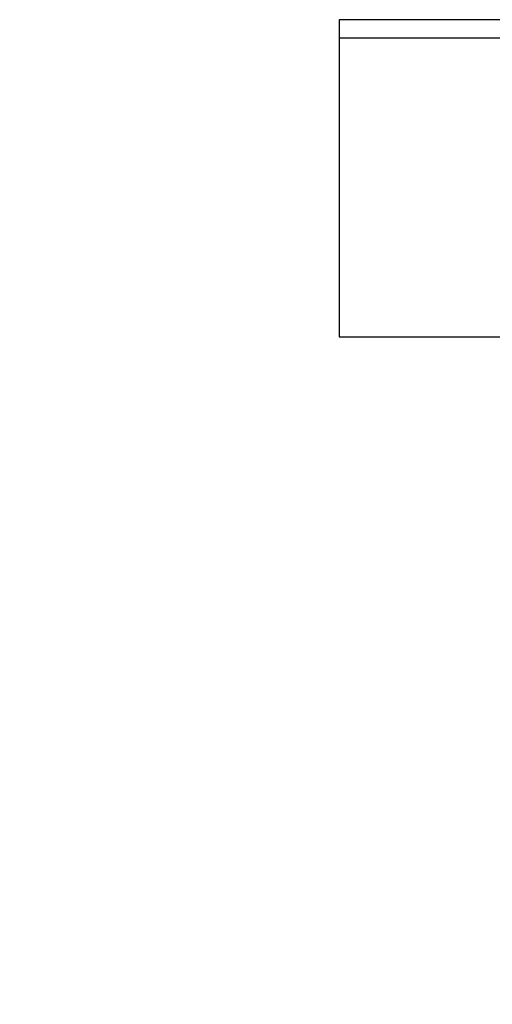
# Model space of a CAD drawing. Extents: x -1208812965 to 1208817573, y -2417627910 to 2970.
# Drawn here: x -2991 to 1434, y -6253 to 2970 of the extents above; entities that cross this region are included whole.
import ezdxf

# ---------------------------------------------------------------- set-up
doc = ezdxf.new("R2010")
doc.units = 0
doc.layers.add('SIRONA_Style_Sheet', color=7, linetype='Continuous')
doc.layers.add('SIRONA_Treatment_Centers', color=6, linetype='Continuous')

# ---------------------------------------------------------------- blocks, each defined once
blk = doc.blocks.new('INTEGO-TS_PaCh_bapl')
at = {"layer": 'SIRONA_Treatment_Centers', "linetype": 'ByBlock'}
blk.add_arc((-49.6, -1208815210.5), 1208815269.2, 90, 90, dxfattribs=at)
blk = doc.blocks.new('INTEGO-TS_PatCh')
at = {"layer": 'SIRONA_Treatment_Centers', "linetype": 'ByBlock'}
blk.add_blockref('INTEGO-TS_PaCh_bapl', (0, 0), dxfattribs=at)
blk = doc.blocks.new('INTEGO-TS_PatChair')
at = {"layer": 'SIRONA_Treatment_Centers', "linetype": 'ByBlock'}
blk.add_blockref('INTEGO-TS_PatCh', (0, 0), dxfattribs=at)
blk = doc.blocks.new('INTEGO-TS_As_Wu')
at = {"layer": 'SIRONA_Treatment_Centers', "linetype": 'ByBlock'}
blk.add_arc((-49.6, -1208815210.5), 1208815269.2, 90, 90, dxfattribs=at)
blk = doc.blocks.new('INTEGO-TS_TreaCent1')
at = {"layer": 'SIRONA_Treatment_Centers', "linetype": 'ByBlock'}
for name in ['INTEGO-TS_As_Wu', 'INTEGO-TS_PatChair']:
    blk.add_blockref(name, (0, 0), dxfattribs=at)
blk = doc.blocks.new('INTEGO-TS_TreaCent1_2WocCh')
at = {"layer": 'SIRONA_Treatment_Centers', "linetype": 'ByBlock'}
blk.add_blockref('INTEGO-TS_TreaCent1', (0, 0), dxfattribs=at)

msp = doc.modelspace()

# ---------------------------------------------------------------- linework, layer by layer
at = {"layer": 'SIRONA_Style_Sheet', "color": 3}
msp.add_line((0, 2800), (4200, 2800), dxfattribs=at)
msp.add_lwpolyline([(0, 0), (4200, 0), (4200, 2970), (0, 2970)], close=True, dxfattribs=at)

# ---------------------------------------------------------------- block references
at = {"layer": 'SIRONA_Treatment_Centers', "linetype": 'ByBlock'}
msp.add_blockref('INTEGO-TS_TreaCent1_2WocCh', (2353.7, 2569.3), dxfattribs=at)

doc.saveas('drawing.dxf')
